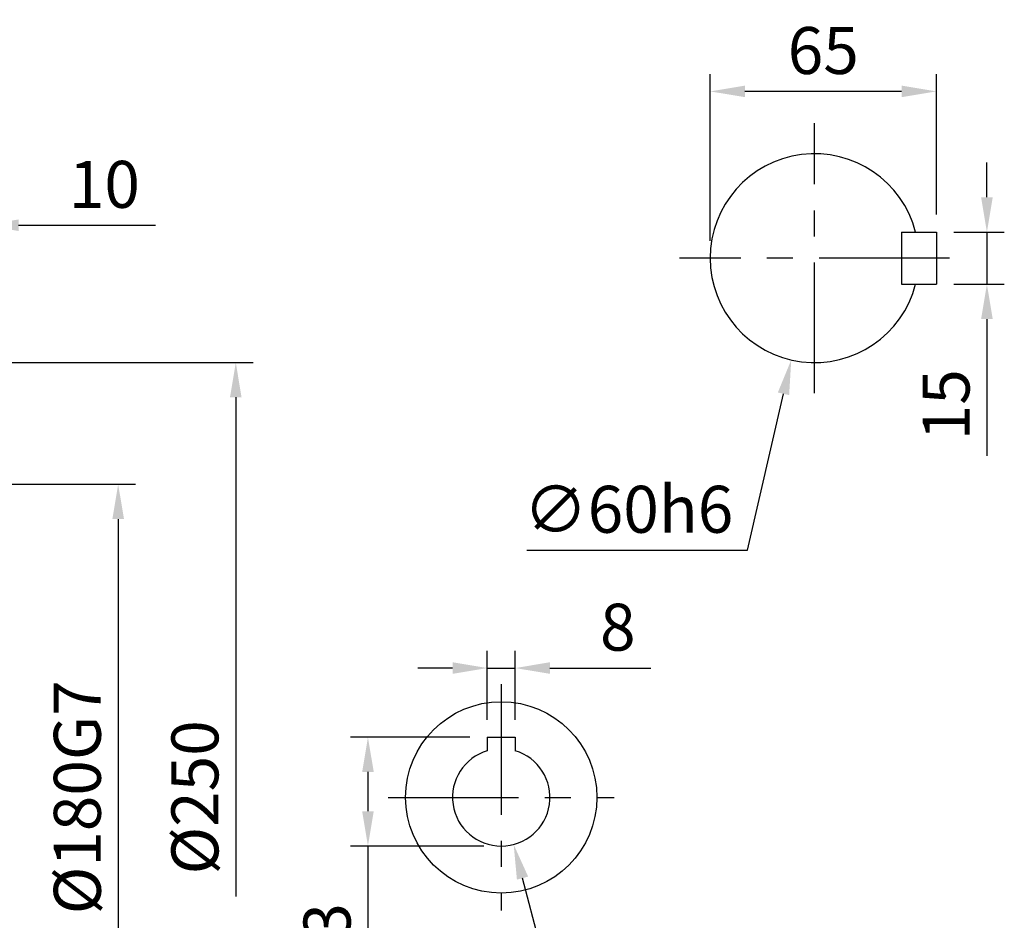
# Model space of a CAD drawing. Extents: x -35 to 1533, y -20 to 980.
# Drawn here: x 557 to 840, y 349 to 608 of the extents above; entities that cross this region are included whole.
import ezdxf

# ---------------------------------------------------------------- set-up
doc = ezdxf.new("R2010")
doc.units = 0
doc.header["$LTSCALE"] = 30
doc.linetypes.add('CENTER', pattern=[2, 1.25, -0.25, 0.25, -0.25])
doc.layers.get('Defpoints').update_dxf_attribs({"linetype": 'CONTINUOUS'})
for name, color, linetype in [('CEN', 2, 'CENTER'), ('DIM', 3, 'CONTINUOUS'), ('MAIN', 7, 'CONTINUOUS')]:
    doc.layers.add(name, color=color, linetype=linetype)
doc.styles.get("Standard").update_dxf_attribs({"font": 'simplex.shx'})
doc.dimstyles.new('C', dxfattribs={"dimscale": 5, "dimtxt": 2.7, "dimasz": 2, "dimexe": 1, "dimexo": 1, "dimgap": 1, "dimtad": 1, "dimtoh": 1, "dimdec": 4, "dimdsep": 46, "dimtxsty": 'Standard', "dimcen": 0, "dimclrd": 256, "dimclre": 256, "dimclrt": 256, "dimadec": 0, "dimazin": 0, "dimtfac": 0.6, "dimtdec": 4, "dimtofl": 0, "dimtmove": 0, "dimatfit": 3, "dimfxl": 0, "dimtolj": 1, "dimarcsym": 0})
doc.dimstyles.new('L', dxfattribs={"dimscale": 5, "dimtxt": 2.7, "dimasz": 2, "dimexe": 1, "dimexo": 1, "dimgap": 1, "dimtad": 1, "dimdec": 4, "dimdsep": 46, "dimtxsty": 'Standard', "dimcen": 0, "dimclrd": 256, "dimclre": 256, "dimclrt": 256, "dimadec": 0, "dimazin": 0, "dimtfac": 0.6, "dimtdec": 4, "dimtmove": 0, "dimatfit": 3, "dimfxl": 0, "dimtolj": 1, "dimarcsym": 0})

# ---------------------------------------------------------------- blocks, each defined once
blk = doc.blocks.new('*D14')
at = {"layer": 'Defpoints', "color": 0}
for p in [(545.57, 474.05), (561.12, 294.05), (585.18, 294.05)]:
    blk.add_point(p, dxfattribs=at)
at = {"layer": 'DIM', "lineweight": -2}
for p, q in [((550.57, 474.05), (590.18, 474.05)), ((585.18, 464.05), (585.18, 343.69))]:
    blk.add_line(p, q, dxfattribs=at)
at = {"layer": 'DIM'}
blk.add_solid([(583.51, 464.05), (586.85, 464.05), (585.18, 474.05)], dxfattribs=at)
at = {"layer": 'DIM', "insert": (573.43, 384.05), "char_height": 13.5, "attachment_point": 5, "rotation": 90}
blk.add_mtext('\\A1;%%C180G7', dxfattribs=at)
blk = doc.blocks.new('*D15')
at = {"layer": 'Defpoints', "color": 0}
for p in [(546.57, 509.05), (561.12, 259.05), (618.98, 259.05)]:
    blk.add_point(p, dxfattribs=at)
at = {"layer": 'DIM', "lineweight": -2}
for p, q in [((551.57, 509.05), (623.98, 509.05)), ((618.98, 499.05), (618.98, 355.59))]:
    blk.add_line(p, q, dxfattribs=at)
at = {"layer": 'DIM'}
blk.add_solid([(617.31, 499.05), (620.64, 499.05), (618.98, 509.05)], dxfattribs=at)
at = {"layer": 'DIM', "insert": (607.23, 384.05), "char_height": 13.5, "attachment_point": 5, "rotation": 90}
blk.add_mtext('\\A1;%%C250', dxfattribs=at)
blk = doc.blocks.new('*D16')
at = {"layer": 'Defpoints', "color": 0}
for p in [(536.57, 548.51), (546.57, 509.05), (536.57, 410.35)]:
    blk.add_point(p, dxfattribs=at)
at = {"layer": 'DIM', "lineweight": -2}
for p, q in [((536.57, 415.35), (536.57, 553.51)), ((546.57, 514.05), (546.57, 553.51)), ((526.57, 548.51), (516.57, 548.51)), ((536.57, 548.51), (546.57, 548.51)), ((556.57, 548.51), (595.86, 548.51))]:
    blk.add_line(p, q, dxfattribs=at)
at = {"layer": 'DIM'}
for points in [[(526.57, 550.18), (526.57, 546.85), (536.57, 548.51)], [(556.57, 550.18), (556.57, 546.85), (546.57, 548.51)]]:
    blk.add_solid(points, dxfattribs=at)
at = {"layer": 'DIM', "insert": (581.21, 560.26), "char_height": 13.5, "attachment_point": 5}
blk.add_mtext('\\A1;10', dxfattribs=at)
blk = doc.blocks.new('*D30')
at = {"layer": 'Defpoints', "color": 0}
for p in [(820.32, 546.55), (834.85, 546.55), (820.32, 531.55)]:
    blk.add_point(p, dxfattribs=at)
at = {"layer": 'DIM', "lineweight": -2}
for p, q in [((834.85, 556.55), (834.85, 566.55)), ((825.32, 546.55), (839.85, 546.55)), ((834.85, 546.55), (834.85, 531.55)), ((825.32, 531.55), (839.85, 531.55)), ((834.85, 521.55), (834.85, 482.26))]:
    blk.add_line(p, q, dxfattribs=at)
at = {"layer": 'DIM'}
for points in [[(833.18, 556.55), (836.52, 556.55), (834.85, 546.55)], [(833.18, 521.55), (836.52, 521.55), (834.85, 531.55)]]:
    blk.add_solid(points, dxfattribs=at)
at = {"layer": 'DIM', "insert": (823.1, 496.91), "char_height": 13.5, "attachment_point": 5, "rotation": 90}
blk.add_mtext('\\A1;15', dxfattribs=at)
blk = doc.blocks.new('*D31')
at = {"layer": 'Defpoints', "color": 0}
for p in [(755.32, 586.98), (820.32, 546.55), (755.32, 539.05)]:
    blk.add_point(p, dxfattribs=at)
at = {"layer": 'DIM', "lineweight": -2}
for p, q in [((755.32, 544.05), (755.32, 591.98)), ((820.32, 551.55), (820.32, 591.98)), ((810.32, 586.98), (765.32, 586.98))]:
    blk.add_line(p, q, dxfattribs=at)
at = {"layer": 'DIM'}
for points in [[(765.32, 588.65), (765.32, 585.32), (755.32, 586.98)], [(810.32, 588.65), (810.32, 585.32), (820.32, 586.98)]]:
    blk.add_solid(points, dxfattribs=at)
at = {"layer": 'DIM', "insert": (787.82, 598.73), "char_height": 13.5, "attachment_point": 5}
blk.add_mtext('\\A1;65', dxfattribs=at)
blk = doc.blocks.new('*D32')
at = {"layer": 'Defpoints', "color": 0}
for p in [(792.02, 568.29), (778.62, 509.81)]:
    blk.add_point(p, dxfattribs=at)
at = {"layer": 'DIM', "lineweight": -2}
for p, q in [((766.08, 455.11), (776.38, 500.06)), ((702.58, 455.11), (766.08, 455.11))]:
    blk.add_line(p, q, dxfattribs=at)
at = {"layer": 'DIM'}
blk.add_solid([(774.76, 500.43), (778.01, 499.69), (778.62, 509.81)], dxfattribs=at)
at = {"layer": 'DIM', "insert": (731.83, 466.86), "char_height": 13.5, "attachment_point": 5}
blk.add_mtext('\\A1;∅60h6', dxfattribs=at)
blk = doc.blocks.new('*D37')
at = {"layer": 'Defpoints', "color": 0}
for p in [(433.09, 413.09), (447.52, 377.93)]:
    blk.add_point(p, dxfattribs=at)
at = {"layer": 'DIM', "lineweight": -2}
for p, q in [((530.31, 176.3), (451.32, 368.68)), ((638.49, 176.3), (530.31, 176.3))]:
    blk.add_line(p, q, dxfattribs=at)
at = {"layer": 'DIM'}
blk.add_solid([(452.86, 369.32), (449.78, 368.05), (447.52, 377.93)], dxfattribs=at)
at = {"layer": 'DIM', "insert": (586.9, 191.58), "char_height": 13.5, "attachment_point": 5}
blk.add_mtext('\\A1;PS1/2{\\fPMingLiU|b0|i0|c136|p18;塞頭}', dxfattribs=at)
blk = doc.blocks.new('*D43')
at = {"layer": 'Defpoints', "color": 0}
for p in [(699.27, 421.22), (691.27, 401.35), (699.27, 401.35)]:
    blk.add_point(p, dxfattribs=at)
at = {"layer": 'DIM', "lineweight": -2}
for p, q in [((691.27, 406.35), (691.27, 426.22)), ((699.27, 406.35), (699.27, 426.22)), ((681.27, 421.22), (671.27, 421.22)), ((691.27, 421.22), (699.27, 421.22)), ((709.27, 421.22), (738.27, 421.22))]:
    blk.add_line(p, q, dxfattribs=at)
at = {"layer": 'DIM'}
for points in [[(681.27, 422.89), (681.27, 419.56), (691.27, 421.22)], [(709.27, 422.89), (709.27, 419.56), (699.27, 421.22)]]:
    blk.add_solid(points, dxfattribs=at)
at = {"layer": 'DIM', "insert": (728.77, 432.97), "char_height": 13.5, "attachment_point": 5}
blk.add_mtext('\\A1;8', dxfattribs=at)
blk = doc.blocks.new('*D44')
at = {"layer": 'Defpoints', "color": 0}
for p in [(691.27, 401.35), (656.96, 370.05), (695.27, 370.05)]:
    blk.add_point(p, dxfattribs=at)
at = {"layer": 'DIM', "lineweight": -2}
for p, q in [((686.27, 401.35), (651.96, 401.35)), ((656.96, 391.35), (656.96, 380.05)), ((690.27, 370.05), (651.96, 370.05)), ((656.96, 370.05), (656.96, 311.48))]:
    blk.add_line(p, q, dxfattribs=at)
at = {"layer": 'DIM'}
for points in [[(655.3, 391.35), (658.63, 391.35), (656.96, 401.35)], [(655.3, 380.05), (658.63, 380.05), (656.96, 370.05)]]:
    blk.add_solid(points, dxfattribs=at)
at = {"layer": 'DIM', "insert": (645.21, 335.76), "char_height": 13.5, "attachment_point": 5, "rotation": 90}
blk.add_mtext('\\A1;31.3', dxfattribs=at)
blk = doc.blocks.new('*D45')
at = {"layer": 'Defpoints', "color": 0}
for p in [(691.69, 397.59), (698.84, 370.51)]:
    blk.add_point(p, dxfattribs=at)
at = {"layer": 'DIM', "lineweight": -2}
for p, q in [((710.89, 324.88), (701.39, 360.85)), ((774.39, 324.88), (710.89, 324.88))]:
    blk.add_line(p, q, dxfattribs=at)
at = {"layer": 'DIM'}
blk.add_solid([(703.01, 361.27), (699.78, 360.42), (698.84, 370.51)], dxfattribs=at)
at = {"layer": 'DIM', "insert": (745.14, 336.63), "char_height": 13.5, "attachment_point": 5}
blk.add_mtext('\\A1;∅28F8', dxfattribs=at)

msp = doc.modelspace()

# ---------------------------------------------------------------- linework, layer by layer
at = {"layer": 'CEN'}
for p, q in [((785.31907, 500.26652), (785.31907, 577.83329)), ((824.10246, 539.0499), (746.53569, 539.0499)), ((695.2658, 416.5499), (695.2658, 351.5499)), ((662.7658, 384.0499), (727.7658, 384.0499))]:
    msp.add_line(p, q, dxfattribs=at)
at = {"layer": 'MAIN'}
for p, q in [((810.31907, 546.5499), (810.31907, 531.5499)), ((810.31907, 546.5499), (820.31907, 546.5499)), ((820.31907, 546.5499), (820.31907, 531.5499)), ((810.31907, 531.5499), (820.31907, 531.5499)), ((691.2658, 401.3499), (691.2658, 397.46631)), ((691.2658, 401.3499), (699.2658, 401.3499)), ((699.2658, 401.3499), (699.2658, 397.46631))]:
    msp.add_line(p, q, dxfattribs=at)
msp.add_circle((695.2658, 384.0499), 27.5, dxfattribs=at)
for centre, radius, start, end in [((785.31907, 539.0499), 30, 14.4775122, 345.5224878), ((695.2658, 384.0499), 14, 106.6015496, 73.3984504)]:
    msp.add_arc(centre, radius, start, end, dxfattribs=at)

# ---------------------------------------------------------------- dimensions: what is measured, and where the dimension line sits
at = {"layer": 'DIM'}
dim = msp.add_linear_dim(base=(755.31907, 586.9841), p1=(820.31907, 546.5499), p2=(755.31907, 539.0499), dimstyle='L', dxfattribs=at)
dim.commit()
dim.dimension.update_dxf_attribs({"geometry": '*D31', "text_midpoint": (787.81907, 598.7341)})
for base, p1, p2, picture, middle in [((536.57003, 548.51173), (546.57003, 509.04991), (536.57003, 410.3499), '*D16', (581.21289, 548.51173)), ((699.2658, 421.22412), (691.2658, 401.3499), (699.2658, 401.3499), '*D43', (728.7658, 421.22412))]:
    dim = msp.add_linear_dim(base=base, p1=p1, p2=p2, dimstyle='L', dxfattribs=at)
    dim.commit()
    dim.dimension.update_dxf_attribs({"geometry": picture, "text_midpoint": middle, "dimtype": 160})
for p1, p2, text, picture, middle in [((792.02136, 568.29165), (778.61679, 509.80816), '<>h6', '*D32', (731.82891, 455.10595)), ((433.09187, 413.08595), (447.52399, 377.93323), 'PS1/2{\\fPMingLiU|b0|i0|c136|p18;塞頭}', '*D37', (586.89652, 176.29919)), ((691.69088, 397.58578), (698.84073, 370.51403), '<>F8', '*D45', (745.14256, 324.8818))]:
    dim = msp.add_diameter_dim_2p(p1=p1, p2=p2, text=text, dimstyle='C', dxfattribs=at)
    dim.commit()
    dim.dimension.update_dxf_attribs({"geometry": picture, "text_midpoint": middle, "dimtype": 163})
dim = msp.add_linear_dim(base=(834.84916, 546.5499), p1=(820.31907, 531.5499), p2=(820.31907, 546.5499), angle=90, dimstyle='L', dxfattribs=at)
dim.commit()
dim.dimension.update_dxf_attribs({"geometry": '*D30', "text_midpoint": (834.84916, 496.90705), "dimtype": 160})
dim = msp.add_linear_dim(base=(618.9753, 259.0499), p1=(546.57003, 509.04991), p2=(561.11786, 259.0499), angle=90, text='%%C<>', dimstyle='L', override={"dimse2": 1, "dimsd2": 1}, dxfattribs=at)
dim.commit()
dim.dimension.update_dxf_attribs({"geometry": '*D15', "text_midpoint": (618.9753, 384.04991), "dimtype": 160})
dim = msp.add_linear_dim(base=(585.17949, 294.0499), p1=(545.57003, 474.04991), p2=(561.11786, 294.0499), angle=90, text='%%C<>G7', dimstyle='L', override={"dimse2": 1, "dimsd2": 1}, dxfattribs=at)
dim.commit()
dim.dimension.update_dxf_attribs({"geometry": '*D14', "text_midpoint": (573.42949, 384.04991)})
dim = msp.add_linear_dim(base=(656.96241, 370.0499), p1=(691.2658, 401.3499), p2=(695.2658, 370.0499), angle=90, dimstyle='L', dxfattribs=at)
dim.commit()
dim.dimension.update_dxf_attribs({"geometry": '*D44', "text_midpoint": (645.21241, 335.76419)})

doc.saveas('drawing.dxf')
